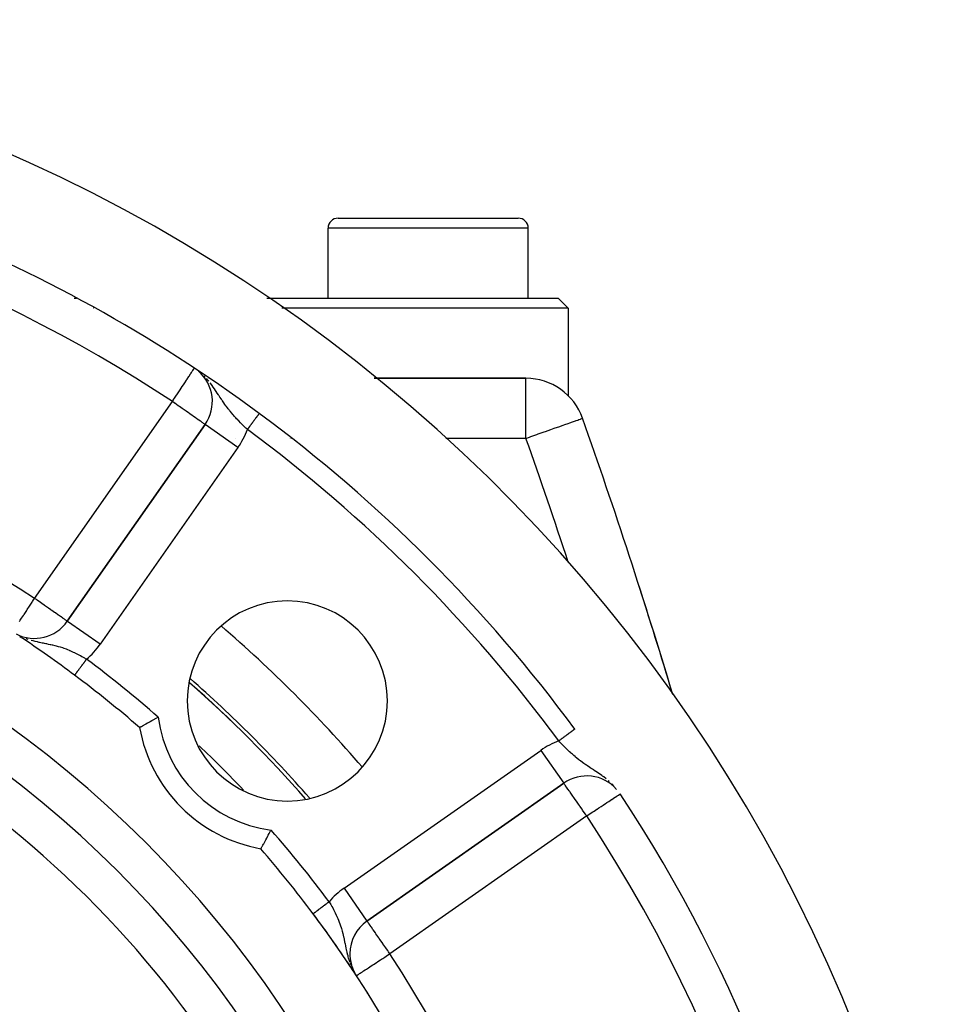
# Model space of a CAD drawing. Extents: x 24 to 970, y -480 to 283.
# Drawn here: x 921 to 968, y -77 to -28 of the extents above; entities that cross this region are included whole.
import ezdxf

# ---------------------------------------------------------------- set-up
doc = ezdxf.new("R2010")
doc.units = 0
doc.linetypes.add('DASHED', pattern=[11.05, 8.7, -2.35])
doc.layers.get('0').update_dxf_attribs({"linetype": 'CONTINUOUS'})
doc.layers.add('NEVIDI', color=4, linetype='DASHED')

msp = doc.modelspace()

# ---------------------------------------------------------------- linework, layer by layer
at = {"color": 2}
for p, q in [((937, -37.5), (946, -37.5)), ((936.5, -41.5), (936.5, -38)), ((936.5, -41.5), (936.5, -38)), ((946.5, -41.5), (946.5, -38)), ((946.5, -41.5), (946.5, -38)), ((923.807436, -41.5), (923.92381, -41.5)), ((933.432459, -41.5), (948, -41.5)), ((948.5, -42), (948, -41.5)), ((924.773217, -42), (924.762003, -42)), ((948.5, -42), (934.189182, -42)), ((948.5, -42), (948.5, -46.374122)), ((930.500239, -45.5), (930.499191, -45.5)), ((930.499191, -45.5), (930.500239, -45.5)), ((946.386655, -45.5), (938.80384, -45.5)), ((938.80384, -45.5), (946.386655, -45.5)), ((930.355362, -47.808028), (923.469352, -57.64227)), ((923.469352, -57.64227), (930.355362, -47.808028)), ((930.355362, -47.808028), (923.469352, -57.64227)), ((930.357172, -47.809295), (930.355362, -47.808028)), ((924.248981, -56.531615), (924.247679, -56.530703)), ((924.260707, -56.539828), (924.259488, -56.538974)), ((924.349837, -56.387595), (924.348527, -56.386677)), ((923.47059, -57.643137), (923.469352, -57.64227)), ((927.842631, -62.521939), (927.946322, -62.466321)), ((927.946322, -62.466321), (927.968198, -62.454644)), ((927.968198, -62.454644), (928.01252, -62.431042)), ((927.080608, -62.944379), (927.091069, -62.938416)), ((927.091069, -62.938416), (927.094687, -62.936357)), ((927.094687, -62.936357), (927.118724, -62.922693)), ((927.118724, -62.922693), (927.125094, -62.919075)), ((927.125094, -62.919075), (927.162279, -62.897979)), ((927.162279, -62.897979), (927.171379, -62.892824)), ((927.171379, -62.892824), (927.221023, -62.864766)), ((927.221023, -62.864766), (927.232665, -62.858201)), ((927.232665, -62.858201), (927.294027, -62.823696)), ((927.294027, -62.823696), (927.308034, -62.81584)), ((927.308034, -62.81584), (927.380046, -62.775576)), ((927.380046, -62.775576), (927.39598, -62.766694)), ((927.39598, -62.766694), (927.47736, -62.721487)), ((927.47736, -62.721487), (927.495289, -62.711563)), ((927.495289, -62.711563), (927.584651, -62.662299)), ((927.584651, -62.662299), (927.604095, -62.651623)), ((927.604095, -62.651623), (927.699892, -62.599253)), ((927.699892, -62.599253), (927.720513, -62.588031)), ((927.720513, -62.588031), (927.751633, -62.571128)), ((927.751633, -62.571128), (927.821238, -62.533471)), ((927.821238, -62.533471), (927.842631, -62.521939)), ((948.827809, -63.025521), (948.827597, -63.025678)), ((948.828471, -63.025033), (948.827809, -63.025521)), ((938.44141, -72.614328), (948.275652, -65.728318)), ((948.275652, -65.728318), (938.44141, -72.614328)), ((933.448567, -68.449461), (933.495649, -68.363168)), ((933.495649, -68.363168), (933.512589, -68.331978)), ((933.512589, -68.331978), (933.512923, -68.331363)), ((933.512923, -68.331363), (933.561741, -68.24105)), ((933.561741, -68.24105), (933.579489, -68.208053)), ((933.579489, -68.208053), (933.629036, -68.115482)), ((933.629036, -68.115482), (933.646866, -68.082014)), ((933.646866, -68.082014), (933.652639, -68.07116)), ((933.199234, -68.897496), (933.225479, -68.851016)), ((933.225479, -68.851016), (933.235954, -68.832417)), ((933.235954, -68.832417), (933.26784, -68.775646)), ((933.26784, -68.775646), (933.280211, -68.75356)), ((933.280211, -68.75356), (933.316986, -68.6877)), ((933.316986, -68.6877), (933.331033, -68.662463)), ((933.331033, -68.662463), (933.372117, -68.588392)), ((933.372117, -68.588392), (933.387546, -68.560469)), ((933.387546, -68.560469), (933.432057, -68.479586)), ((933.432057, -68.479586), (933.448567, -68.449461)), ((933.139301, -69.003072), (933.14051, -69.000956)), ((933.14051, -69.000956), (933.147323, -68.988993)), ((933.147323, -68.988993), (933.151003, -68.982524)), ((933.151003, -68.982524), (933.164605, -68.958586)), ((933.164605, -68.958586), (933.170687, -68.947876)), ((933.170687, -68.947876), (933.190856, -68.912301)), ((933.190856, -68.912301), (933.199234, -68.897496)), ((937.588563, -74.252633), (937.586284, -74.252633)), ((937.754205, -75.10253), (937.756769, -75.106446)), ((937.768409, -75.098276), (937.815025, -75.183638)), ((937.815025, -75.183638), (937.824316, -75.199913)), ((937.834605, -75.224798), (937.835897, -75.226776))]:
    msp.add_line(p, q, dxfattribs=at)
for centre, radius, start, end in [((888.5, -107.58368), 80, 8.650016, 171.349984), ((888.5, -107.58368), 75, 53.550401, 83.708374), ((937, -38), 0.5, 90, 180), ((946, -38), 0.5, 0, 90), ((928.717058, -46.660875), 2, 325, 49.506606), ((946.386655, -48.5), 3, 19.471221, 90), ((888.5, -107.58368), 75, 36.449599, 53.550401), ((666.372369, -147.5), 300, 16.704645, 19.471221), ((888.5, -107.58368), 55, 0, 180), ((888.5, -107.58368), 53, 0, 180), ((666.372369, -147.5), 300, 16.700173, 17.83781), ((934.461941, -61.621739), 5, 0, 180), ((921.831048, -56.495117), 2, 242.654299, 325), ((888.5, -107.58368), 59, 53.210274, 56.457328), ((888.5, -107.58368), 59, 49.164358, 53.210274), ((888.5, -107.58368), 62.5, 41.141308, 48.876906), ((888.5, -107.58368), 62.324177, 41.233303, 48.777165), ((934.461941, -61.621739), 5, 180, 360), ((934.461941, -61.621739), 7.5, 190.161871, 259.838129), ((949.422805, -67.366622), 2, 41.683908, 125), ((888.5, -107.58368), 75, 8.669125, 33.430056), ((888.5, -107.58368), 59, 36.789726, 40.835642), ((888.5, -107.58368), 59, 0, 36.789726), ((888.5, -107.58368), 59, 33.398686, 36.789726), ((939.588563, -74.252633), 2, 125, 180), ((939.588563, -74.252633), 2, 180, 207.186298), ((888.5, -107.58368), 59, 33.121113, 33.315785)]:
    msp.add_arc(centre, radius, start, end, dxfattribs=at)
at = {"layer": 'NEVIDI', "color": 7, "linetype": 'CONTINUOUS'}
for p, q in [((946.5, -38), (936.5, -38)), ((929.6318, -45.275178), (929.643714, -45.25713)), ((929.643714, -45.25713), (929.67938, -45.203101)), ((929.67938, -45.203101), (929.69362, -45.181531)), ((929.69362, -45.181531), (929.715168, -45.148889)), ((929.715168, -45.148889), (929.738658, -45.113305)), ((929.738658, -45.113305), (929.768658, -45.067859)), ((929.768658, -45.067859), (929.771155, -45.064077)), ((929.771155, -45.064077), (929.787186, -45.039792)), ((929.787186, -45.039792), (929.793783, -45.029798)), ((929.793783, -45.029798), (929.803222, -45.0155)), ((929.803222, -45.0155), (929.808413, -45.007636)), ((929.808413, -45.007636), (929.813356, -45.000149)), ((929.269181, -45.824493), (929.335913, -45.723403)), ((929.335913, -45.723403), (929.416329, -45.601585)), ((929.416329, -45.601585), (929.427591, -45.584524)), ((929.427591, -45.584524), (929.45236, -45.547003)), ((929.45236, -45.547003), (929.546051, -45.405075)), ((929.546051, -45.405075), (929.554573, -45.392166)), ((929.554573, -45.392166), (929.555583, -45.390636)), ((929.555583, -45.390636), (929.6318, -45.275178)), ((930.293656, -45.379337), (930.290883, -45.376681)), ((930.300399, -45.386053), (930.293656, -45.379337)), ((930.358521, -45.44557), (930.300399, -45.386053)), ((930.493117, -45.594861), (930.416135, -45.507479)), ((930.53596, -45.645849), (930.493117, -45.594861)), ((930.667864, -45.813442), (930.598953, -45.723898)), ((946.386655, -48.5), (946.386655, -45.5)), ((928.941719, -46.320548), (929.067186, -46.130485)), ((929.067186, -46.130485), (929.071852, -46.123415)), ((929.071852, -46.123415), (929.107206, -46.06986)), ((929.107206, -46.06986), (929.208285, -45.91674)), ((929.208285, -45.91674), (929.26635, -45.828781)), ((929.26635, -45.828781), (929.269181, -45.824493)), ((930.70601, -45.864832), (930.667864, -45.813442)), ((930.759112, -45.93843), (930.70601, -45.864832)), ((930.822453, -46.029111), (930.759112, -45.93843)), ((930.823839, -46.031127), (930.822453, -46.029111)), ((930.873896, -46.104753), (930.823839, -46.031127)), ((930.90522, -46.151526), (930.873896, -46.104753)), ((930.961868, -46.237167), (930.90522, -46.151526)), ((931.025529, -46.334355), (930.961868, -46.237167)), ((921.831048, -56.495117), (928.717058, -46.660875)), ((928.717058, -46.660875), (928.772361, -46.5771)), ((928.809358, -46.725323), (928.717058, -46.660875)), ((928.772361, -46.5771), (928.782451, -46.561814)), ((928.782451, -46.561814), (928.828935, -46.491399)), ((928.82959, -46.73947), (928.809358, -46.725323)), ((928.828935, -46.491399), (928.929086, -46.339685)), ((928.929086, -46.339685), (928.941719, -46.320548)), ((931.039575, -46.355831), (931.025529, -46.334355)), ((931.048838, -46.36999), (931.039575, -46.355831)), ((931.091697, -46.435391), (931.048838, -46.36999)), ((931.167388, -46.549871), (931.091697, -46.435391)), ((931.210787, -46.614516), (931.167388, -46.549871)), ((931.217225, -46.624026), (931.210787, -46.614516)), ((931.24969, -46.671631), (931.217225, -46.624026)), ((931.292562, -46.733509), (931.24969, -46.671631)), ((928.842044, -46.74818), (928.82959, -46.73947)), ((929.014568, -46.86902), (928.842044, -46.74818)), ((929.077311, -46.913011), (929.014568, -46.86902)), ((929.213034, -47.008173), (929.077311, -46.913011)), ((929.214982, -47.009539), (929.213034, -47.008173)), ((929.311516, -47.077188), (929.214982, -47.009539)), ((929.407438, -47.14436), (929.311516, -47.077188)), ((929.525401, -47.226913), (929.407438, -47.14436)), ((931.342858, -46.804633), (931.292562, -46.733509)), ((931.392353, -46.873015), (931.342858, -46.804633)), ((931.41949, -46.909806), (931.392353, -46.873015)), ((931.47189, -46.979437), (931.41949, -46.909806)), ((931.513783, -47.033803), (931.47189, -46.979437)), ((931.551073, -47.081241), (931.513783, -47.033803)), ((931.578418, -47.115475), (931.551073, -47.081241)), ((931.60497, -47.148287), (931.578418, -47.115475)), ((931.687018, -47.247156), (931.60497, -47.148287)), ((929.575963, -47.262293), (929.525401, -47.226913)), ((929.588957, -47.271386), (929.575963, -47.262293)), ((929.714422, -47.359273), (929.588957, -47.271386)), ((929.756544, -47.388819), (929.714422, -47.359273)), ((929.876733, -47.473117), (929.756544, -47.388819)), ((929.907522, -47.494689), (929.876733, -47.473117)), ((929.923883, -47.506144), (929.907522, -47.494689)), ((930.012432, -47.568032), (929.923883, -47.506144)), ((930.039846, -47.587144), (930.012432, -47.568032)), ((930.122912, -47.644961), (930.039846, -47.587144)), ((930.15138, -47.664795), (930.122912, -47.644961)), ((930.20977, -47.705626), (930.15138, -47.664795)), ((930.239611, -47.72662), (930.20977, -47.705626)), ((931.742259, -47.311729), (931.687018, -47.247156)), ((931.7718, -47.345653), (931.742259, -47.311729)), ((931.827042, -47.408029), (931.7718, -47.345653)), ((931.884817, -47.4719), (931.827042, -47.408029)), ((931.926956, -47.517682), (931.884817, -47.4719)), ((931.972838, -47.566822), (931.926956, -47.517682)), ((931.973796, -47.56784), (931.972838, -47.566822)), ((932.032962, -47.630192), (931.973796, -47.56784)), ((932.123688, -47.723845), (932.032962, -47.630192)), ((932.722835, -47.70987), (932.709321, -47.728167)), ((932.728293, -47.70248), (932.722835, -47.70987)), ((932.732583, -47.696672), (932.728293, -47.70248)), ((932.751143, -47.671543), (932.732583, -47.696672)), ((932.75534, -47.665861), (932.751143, -47.671543)), ((932.773423, -47.641379), (932.75534, -47.665861)), ((932.777508, -47.635848), (932.773423, -47.641379)), ((932.792142, -47.616035), (932.777508, -47.635848)), ((932.795108, -47.612019), (932.792142, -47.616035)), ((932.799089, -47.606629), (932.795108, -47.612019)), ((932.816247, -47.583399), (932.799089, -47.606629)), ((932.820109, -47.57817), (932.816247, -47.583399)), ((932.8367, -47.555707), (932.820109, -47.57817)), ((932.840428, -47.55066), (932.8367, -47.555707)), ((932.855542, -47.530197), (932.840428, -47.55066)), ((932.856433, -47.52899), (932.855542, -47.530197)), ((932.860025, -47.524127), (932.856433, -47.52899)), ((932.875433, -47.503267), (932.860025, -47.524127)), ((932.878883, -47.498595), (932.875433, -47.503267)), ((932.893675, -47.478568), (932.878883, -47.498595)), ((932.896964, -47.474114), (932.893675, -47.478568)), ((932.911123, -47.454945), (932.896964, -47.474114)), ((932.911905, -47.453886), (932.911123, -47.454945)), ((932.914176, -47.450811), (932.911905, -47.453886)), ((932.927668, -47.432545), (932.914176, -47.450811)), ((932.930649, -47.428508), (932.927668, -47.432545)), ((932.94337, -47.411285), (932.930649, -47.428508)), ((932.946182, -47.407478), (932.94337, -47.411285)), ((932.9582, -47.391206), (932.946182, -47.407478)), ((932.960173, -47.388535), (932.9582, -47.391206)), ((932.960833, -47.387642), (932.960173, -47.388535)), ((932.972051, -47.372454), (932.960833, -47.387642)), ((932.97452, -47.369111), (932.972051, -47.372454)), ((932.984957, -47.35498), (932.97452, -47.369111)), ((932.987254, -47.35187), (932.984957, -47.35498)), ((932.996902, -47.338807), (932.987254, -47.35187)), ((932.998991, -47.33598), (932.996902, -47.338807)), ((932.999572, -47.335193), (932.998991, -47.33598)), ((933.007837, -47.324002), (932.999572, -47.335193)), ((933.009757, -47.321403), (933.007837, -47.324002)), ((933.017758, -47.31057), (933.009757, -47.321403)), ((933.019492, -47.308223), (933.017758, -47.31057)), ((933.026649, -47.298533), (933.019492, -47.308223)), ((933.028169, -47.296475), (933.026649, -47.298533)), ((933.029331, -47.294902), (933.028169, -47.296475)), ((933.034455, -47.287965), (933.029331, -47.294902)), ((933.035785, -47.286163), (933.034455, -47.287965)), ((933.04119, -47.278845), (933.035785, -47.286163)), ((933.042327, -47.277307), (933.04119, -47.278845)), ((933.046854, -47.271178), (933.042327, -47.277307)), ((933.047788, -47.269912), (933.046854, -47.271178)), ((933.04893, -47.268366), (933.047788, -47.269912)), ((933.051415, -47.265002), (933.04893, -47.268366)), ((933.054874, -47.260318), (933.05214, -47.26402)), ((933.055396, -47.259612), (933.054874, -47.260318)), ((933.057226, -47.257135), (933.055396, -47.259612)), ((948.585107, -47.72273), (948.715905, -47.676486)), ((948.715905, -47.676486), (948.803523, -47.645508)), ((948.803523, -47.645508), (948.856842, -47.626657)), ((948.856842, -47.626657), (948.895054, -47.613147)), ((948.895054, -47.613147), (948.978472, -47.583654)), ((948.978472, -47.583654), (949.034929, -47.563694)), ((949.034929, -47.563694), (949.106711, -47.538315)), ((949.106711, -47.538315), (949.135027, -47.528304)), ((949.135027, -47.528304), (949.18604, -47.510268)), ((949.18604, -47.510268), (949.195089, -47.507069)), ((949.195089, -47.507069), (949.214963, -47.500042)), ((930.252162, -47.735483), (930.239611, -47.72662)), ((930.274788, -47.751519), (930.252162, -47.735483)), ((930.30326, -47.771804), (930.274788, -47.751519)), ((930.319755, -47.783597), (930.30326, -47.771804)), ((930.341857, -47.79933), (930.319755, -47.783597)), ((930.346235, -47.802389), (930.341857, -47.79933)), ((930.355362, -47.808028), (930.346235, -47.802389)), ((931.993667, -48.955181), (930.357172, -47.809295)), ((932.179928, -47.780842), (932.123688, -47.723845)), ((932.184018, -47.784958), (932.179928, -47.780842)), ((932.275781, -47.876367), (932.184018, -47.784958)), ((932.337598, -47.937014), (932.275781, -47.876367)), ((932.390592, -47.98848), (932.337598, -47.937014)), ((932.430879, -48.027313), (932.390592, -47.98848)), ((932.464538, -48.059582), (932.430879, -48.027313)), ((932.480042, -48.038591), (932.464542, -48.059576)), ((932.48482, -48.032121), (932.480042, -48.038591)), ((932.492434, -48.021813), (932.48482, -48.032121)), ((932.505768, -48.00376), (932.492434, -48.021813)), ((932.51056, -47.997272), (932.505768, -48.00376)), ((932.531483, -47.968944), (932.51056, -47.997272)), ((932.5362, -47.962558), (932.531483, -47.968944)), ((932.557026, -47.934362), (932.5362, -47.962558)), ((932.561747, -47.927969), (932.557026, -47.934362)), ((932.571611, -47.914614), (932.561747, -47.927969)), ((932.582382, -47.900031), (932.571611, -47.914614)), ((932.587082, -47.893668), (932.582382, -47.900031)), ((932.607544, -47.865964), (932.587082, -47.893668)), ((932.612206, -47.859652), (932.607544, -47.865964)), ((932.632388, -47.832327), (932.612206, -47.859652)), ((932.636996, -47.826088), (932.632388, -47.832327)), ((932.648895, -47.809978), (932.636996, -47.826088)), ((932.656918, -47.799116), (932.648895, -47.809978)), ((932.661458, -47.79297), (932.656918, -47.799116)), ((932.681162, -47.766292), (932.661458, -47.79297)), ((932.685634, -47.760237), (932.681162, -47.766292)), ((932.704964, -47.734066), (932.685634, -47.760237)), ((932.709321, -47.728167), (932.704964, -47.734066)), ((947.001334, -48.282678), (947.293041, -48.179544)), ((947.293041, -48.179544), (947.365346, -48.15398)), ((947.365346, -48.15398), (947.636984, -48.057942)), ((947.636984, -48.057942), (947.711661, -48.03154)), ((947.711661, -48.03154), (947.803916, -47.998922)), ((947.803916, -47.998922), (947.955693, -47.945261)), ((947.955693, -47.945261), (948.034219, -47.917498)), ((948.034219, -47.917498), (948.244055, -47.84331)), ((948.244055, -47.84331), (948.327125, -47.81394)), ((948.327125, -47.81394), (948.498335, -47.753408)), ((948.498335, -47.753408), (948.585107, -47.72273)), ((929.873476, -48.5), (929.870838, -48.5)), ((931.88328, -48.5), (931.881976, -48.5)), ((934.594087, -48.5), (934.592725, -48.5)), ((934.646946, -48.5), (934.645158, -48.5)), ((946.386655, -48.5), (942.386438, -48.5)), ((946.386655, -48.5), (946.555757, -48.440213)), ((946.555757, -48.440213), (946.626143, -48.415328)), ((946.626143, -48.415328), (946.728301, -48.37921)), ((946.728301, -48.37921), (946.930404, -48.307755)), ((946.930404, -48.307755), (947.001334, -48.282678)), ((931.993667, -48.955181), (925.107656, -58.789423)), ((926.070709, -53.930238), (926.069257, -53.929221)), ((921.77843, -56.575768), (921.831048, -56.495117)), ((921.923392, -56.559778), (921.831048, -56.495117)), ((921.946304, -56.575821), (921.923392, -56.559778)), ((924.248282, -56.532612), (924.246981, -56.531701)), ((924.260008, -56.540826), (924.258789, -56.539972)), ((921.45123, -57.077287), (921.470835, -57.047238)), ((921.470835, -57.047238), (921.580977, -56.878417)), ((921.580977, -56.878417), (921.612997, -56.829337)), ((921.612997, -56.829337), (921.706345, -56.686257)), ((921.706345, -56.686257), (921.725607, -56.656732)), ((921.725607, -56.656732), (921.77843, -56.575768)), ((921.956507, -56.582965), (921.946304, -56.575821)), ((922.12853, -56.703417), (921.956507, -56.582965)), ((922.202639, -56.755308), (922.12853, -56.703417)), ((922.308244, -56.829254), (922.202639, -56.755308)), ((922.328911, -56.843725), (922.308244, -56.829254)), ((922.435045, -56.918041), (922.328911, -56.843725)), ((922.521431, -56.978529), (922.435045, -56.918041)), ((922.647059, -57.066495), (922.521431, -56.978529)), ((921.117432, -57.58892), (921.148574, -57.541188)), ((921.148574, -57.541188), (921.184042, -57.486823)), ((921.184042, -57.486823), (921.272674, -57.350971)), ((921.272674, -57.350971), (921.295557, -57.315897)), ((921.295557, -57.315897), (921.307709, -57.29727)), ((921.307709, -57.29727), (921.440845, -57.093205)), ((921.440845, -57.093205), (921.45123, -57.077287)), ((922.662457, -57.077277), (922.647059, -57.066495)), ((922.702944, -57.105626), (922.662457, -57.077277)), ((922.834352, -57.197638), (922.702944, -57.105626)), ((922.870589, -57.223012), (922.834352, -57.197638)), ((922.995268, -57.310313), (922.870589, -57.223012)), ((923.003338, -57.315964), (922.995268, -57.310313)), ((923.0217, -57.328821), (923.003338, -57.315964)), ((923.129649, -57.404408), (923.0217, -57.328821)), ((923.153873, -57.421369), (923.129649, -57.404408)), ((923.23874, -57.480794), (923.153873, -57.421369)), ((923.265006, -57.499186), (923.23874, -57.480794)), ((923.324659, -57.540955), (923.265006, -57.499186)), ((923.325416, -57.541485), (923.324659, -57.540955)), ((923.353307, -57.561015), (923.325416, -57.541485)), ((921.071944, -57.658642), (921.117432, -57.58892)), ((923.389411, -57.586295), (923.353307, -57.561015)), ((923.41743, -57.605914), (923.389411, -57.586295)), ((923.434393, -57.617791), (923.41743, -57.605914)), ((923.456313, -57.63314), (923.434393, -57.617791)), ((923.460741, -57.636241), (923.456313, -57.63314)), ((923.469352, -57.64227), (923.460741, -57.636241)), ((925.107656, -58.789423), (923.47059, -57.643137)), ((921.40197, -58.498153), (921.49627, -58.530855)), ((921.661839, -58.582048), (921.669776, -58.584322)), ((921.669776, -58.584322), (921.746548, -58.605556)), ((921.746548, -58.605556), (921.849477, -58.632045)), ((921.849477, -58.632045), (921.954297, -58.657033)), ((921.954297, -58.657033), (921.987631, -58.664622)), ((921.987631, -58.664622), (922.042653, -58.676825)), ((922.042653, -58.676825), (922.085764, -58.686139)), ((922.085764, -58.686139), (922.217361, -58.713556)), ((922.217361, -58.713556), (922.261573, -58.722537)), ((922.261573, -58.722537), (922.308455, -58.731998)), ((922.308455, -58.731998), (922.392416, -58.74891)), ((922.392416, -58.74891), (922.43493, -58.757517)), ((922.43493, -58.757517), (922.520048, -58.774995)), ((922.520048, -58.774995), (922.605094, -58.792999)), ((922.605094, -58.792999), (922.64165, -58.800967)), ((922.64165, -58.800967), (922.71265, -58.816922)), ((922.71265, -58.816922), (922.721964, -58.819067)), ((922.721964, -58.819067), (922.839902, -58.847397)), ((922.839902, -58.847397), (922.917515, -58.867377)), ((922.917515, -58.867377), (923.009895, -58.892727)), ((923.009895, -58.892727), (923.016658, -58.894653)), ((923.016658, -58.894653), (923.032552, -58.899221)), ((923.032552, -58.899221), (923.109303, -58.922082)), ((923.109303, -58.922082), (923.221175, -58.957895)), ((923.221175, -58.957895), (923.291336, -58.981902)), ((923.291336, -58.981902), (923.29559, -58.983396)), ((923.29559, -58.983396), (923.405566, -59.023591)), ((923.405566, -59.023591), (923.478015, -59.051726)), ((923.478015, -59.051726), (923.562145, -59.086043)), ((923.562145, -59.086043), (923.582412, -59.094571)), ((923.582412, -59.094571), (923.586631, -59.096359)), ((923.586631, -59.096359), (923.658939, -59.127665)), ((923.658939, -59.127665), (923.76655, -59.176544)), ((923.76655, -59.176544), (923.825344, -59.204372)), ((923.825344, -59.204372), (923.837961, -59.210445)), ((923.837961, -59.210445), (923.944972, -59.263357)), ((923.944972, -59.263357), (924.015673, -59.299647)), ((924.015673, -59.299647), (924.082178, -59.33471)), ((924.082178, -59.33471), (924.121021, -59.355593)), ((924.121021, -59.355593), (924.190842, -59.393867)), ((924.190842, -59.393867), (924.294432, -59.45234)), ((924.294432, -59.45234), (924.332377, -59.47424)), ((924.332377, -59.47424), (924.363573, -59.492429)), ((924.363573, -59.492429), (924.432801, -59.533354)), ((924.063656, -60.026984), (924.080231, -60.00482)), ((924.080231, -60.00482), (924.084333, -59.999334)), ((924.084333, -59.999334), (924.091101, -59.990284)), ((924.091101, -59.990284), (924.101422, -59.976482)), ((924.101422, -59.976482), (924.105615, -59.970876)), ((924.105615, -59.970876), (924.123264, -59.947275)), ((924.123264, -59.947275), (924.127577, -59.941508)), ((924.127577, -59.941508), (924.145621, -59.917378)), ((924.145621, -59.917378), (924.150045, -59.911463)), ((924.150045, -59.911463), (924.160036, -59.898102)), ((924.160036, -59.898102), (924.168513, -59.886766)), ((924.168513, -59.886766), (924.173143, -59.880575)), ((924.173143, -59.880575), (924.191989, -59.855374)), ((924.191989, -59.855374), (924.1966, -59.849207)), ((924.1966, -59.849207), (924.215837, -59.823483)), ((924.215837, -59.823483), (924.220519, -59.817222)), ((924.220519, -59.817222), (924.233794, -59.799471)), ((924.233794, -59.799471), (924.240034, -59.791126)), ((924.240034, -59.791126), (924.24493, -59.78458)), ((924.24493, -59.78458), (924.264648, -59.758212)), ((924.264648, -59.758212), (924.269606, -59.751582)), ((924.269606, -59.751582), (924.28961, -59.724833)), ((924.28961, -59.724833), (924.294505, -59.718286)), ((924.294505, -59.718286), (924.311191, -59.695973)), ((924.311191, -59.695973), (924.314863, -59.691063)), ((924.314863, -59.691063), (924.319774, -59.684497)), ((924.319774, -59.684497), (924.340241, -59.657127)), ((924.340241, -59.657127), (924.345234, -59.65045)), ((924.345234, -59.65045), (924.365815, -59.622929)), ((924.365815, -59.622929), (924.370803, -59.616259)), ((924.370803, -59.616259), (924.390796, -59.589523)), ((924.390796, -59.589523), (924.391545, -59.588522)), ((924.391545, -59.588522), (924.396547, -59.581833)), ((924.396547, -59.581833), (924.417338, -59.554031)), ((924.417338, -59.554031), (924.42234, -59.547342)), ((924.42234, -59.547342), (924.432801, -59.533354)), ((923.834511, -60.333404), (923.835793, -60.331689)), ((923.835793, -60.331689), (923.836211, -60.331129)), ((923.836211, -60.331129), (923.838382, -60.328227)), ((923.838382, -60.328227), (923.839025, -60.327368)), ((923.839025, -60.327368), (923.841392, -60.324201)), ((923.841392, -60.324201), (923.842093, -60.323264)), ((923.842093, -60.323264), (923.842938, -60.322134)), ((923.842938, -60.322134), (923.846886, -60.316855)), ((923.846886, -60.316855), (923.847943, -60.315442)), ((923.847943, -60.315442), (923.852766, -60.308992)), ((923.852766, -60.308992), (923.85405, -60.307276)), ((923.85405, -60.307276), (923.859319, -60.300229)), ((923.859319, -60.300229), (923.85971, -60.299706)), ((923.85971, -60.299706), (923.861224, -60.297682)), ((923.861224, -60.297682), (923.86775, -60.288956)), ((923.86775, -60.288956), (923.869433, -60.286705)), ((923.869433, -60.286705), (923.876842, -60.276797)), ((923.876842, -60.276797), (923.878747, -60.27425)), ((923.878747, -60.27425), (923.886948, -60.263283)), ((923.886948, -60.263283), (923.887566, -60.262456)), ((923.887566, -60.262456), (923.889023, -60.260508)), ((923.889023, -60.260508), (923.898085, -60.24839)), ((923.898085, -60.24839), (923.900363, -60.245344)), ((923.900363, -60.245344), (923.910219, -60.232164)), ((923.910219, -60.232164), (923.912707, -60.228838)), ((923.912707, -60.228838), (923.923285, -60.214692)), ((923.923285, -60.214692), (923.925658, -60.211519)), ((923.925658, -60.211519), (923.925982, -60.211086)), ((923.925982, -60.211086), (923.937306, -60.195943)), ((923.937306, -60.195943), (923.940223, -60.192043)), ((923.940223, -60.192043), (923.952253, -60.175956)), ((923.952253, -60.175956), (923.955314, -60.171863)), ((923.955314, -60.171863), (923.968149, -60.154699)), ((923.968149, -60.154699), (923.971371, -60.150391)), ((923.971371, -60.150391), (923.972846, -60.148417)), ((923.972846, -60.148417), (923.98487, -60.132339)), ((923.98487, -60.132339), (923.988207, -60.127877)), ((923.988207, -60.127877), (924.002392, -60.108908)), ((924.002392, -60.108908), (924.005899, -60.104218)), ((924.005899, -60.104218), (924.020755, -60.084352)), ((924.020755, -60.084352), (924.024426, -60.079444)), ((924.024426, -60.079444), (924.028351, -60.074195)), ((924.028351, -60.074195), (924.039881, -60.058776)), ((924.039881, -60.058776), (924.043676, -60.053703)), ((924.043676, -60.053703), (924.059716, -60.032254)), ((924.059716, -60.032254), (924.063656, -60.026984)), ((948.243073, -63.457408), (948.21577, -63.477574)), ((948.24913, -63.452934), (948.243073, -63.457408)), ((948.273704, -63.434784), (948.24913, -63.452934)), ((948.276048, -63.433052), (948.273704, -63.434784)), ((948.282094, -63.428587), (948.276048, -63.433052)), ((948.308695, -63.408939), (948.282094, -63.428587)), ((948.314581, -63.404592), (948.308695, -63.408939)), ((948.34076, -63.385256), (948.314581, -63.404592)), ((948.346561, -63.380972), (948.34076, -63.385256)), ((948.372168, -63.362058), (948.346561, -63.380972)), ((948.373812, -63.360844), (948.372168, -63.362058)), ((948.377962, -63.357779), (948.373812, -63.360844)), ((948.403047, -63.339251), (948.377962, -63.357779)), ((948.408619, -63.335135), (948.403047, -63.339251)), ((948.433159, -63.31701), (948.408619, -63.335135)), ((948.438586, -63.313001), (948.433159, -63.31701)), ((948.462546, -63.295305), (948.438586, -63.313001)), ((948.467647, -63.291537), (948.462546, -63.295305)), ((948.467815, -63.291413), (948.467647, -63.291537)), ((948.491107, -63.27421), (948.467815, -63.291413)), ((948.496224, -63.27043), (948.491107, -63.27421)), ((948.518796, -63.253759), (948.496224, -63.27043)), ((948.523781, -63.250076), (948.518796, -63.253759)), ((948.545655, -63.23392), (948.523781, -63.250076)), ((948.550446, -63.230382), (948.545655, -63.23392)), ((948.553484, -63.228138), (948.550446, -63.230382)), ((948.571453, -63.214866), (948.553484, -63.228138)), ((948.576053, -63.211468), (948.571453, -63.214866)), ((948.596218, -63.196575), (948.576053, -63.211468)), ((948.600676, -63.193282), (948.596218, -63.196575)), ((948.619981, -63.179023), (948.600676, -63.193282)), ((948.624322, -63.175817), (948.619981, -63.179023)), ((948.629795, -63.171774), (948.624322, -63.175817)), ((948.642667, -63.162267), (948.629795, -63.171774)), ((948.646789, -63.159222), (948.642667, -63.162267)), ((948.664214, -63.146353), (948.646789, -63.159222)), ((948.668087, -63.143492), (948.664214, -63.146353)), ((948.684503, -63.131367), (948.668087, -63.143492)), ((948.688196, -63.12864), (948.684503, -63.131367)), ((948.695146, -63.123506), (948.688196, -63.12864)), ((948.703629, -63.117241), (948.695146, -63.123506)), ((948.707079, -63.114693), (948.703629, -63.117241)), ((948.721518, -63.104027), (948.707079, -63.114693)), ((948.724695, -63.101681), (948.721518, -63.104027)), ((948.738109, -63.091774), (948.724695, -63.101681)), ((948.741002, -63.089637), (948.738109, -63.091774)), ((948.748488, -63.084108), (948.741002, -63.089637)), ((948.753373, -63.0805), (948.748488, -63.084108)), ((948.756014, -63.078549), (948.753373, -63.0805)), ((948.767254, -63.070247), (948.756014, -63.078549)), ((948.769691, -63.068447), (948.767254, -63.070247)), ((948.779764, -63.061007), (948.769691, -63.068447)), ((948.781969, -63.059378), (948.779764, -63.061007)), ((948.788779, -63.054349), (948.781969, -63.059378)), ((948.790932, -63.052759), (948.788779, -63.054349)), ((948.792849, -63.051343), (948.790932, -63.052759)), ((948.800652, -63.045579), (948.792849, -63.051343)), ((948.802308, -63.044356), (948.800652, -63.045579)), ((948.808962, -63.039442), (948.802308, -63.044356)), ((948.810324, -63.038436), (948.808962, -63.039442)), ((948.815314, -63.03475), (948.810324, -63.038436)), ((948.816896, -63.033581), (948.815792, -63.034397)), ((948.821173, -63.030423), (948.816896, -63.033581)), ((948.822016, -63.0298), (948.821173, -63.030423)), ((948.825099, -63.027523), (948.822016, -63.0298)), ((948.825652, -63.027114), (948.825099, -63.027523)), ((948.82752, -63.025735), (948.825652, -63.027114)), ((948.827597, -63.025678), (948.82752, -63.025735)), ((948.086137, -63.683704), (948.024101, -63.619137)), ((948.038308, -63.608647), (948.024105, -63.619138)), ((948.044799, -63.603853), (948.038308, -63.608647)), ((948.061868, -63.591246), (948.044799, -63.603853)), ((948.072829, -63.58315), (948.061868, -63.591246)), ((948.07932, -63.578356), (948.072829, -63.58315)), ((948.107271, -63.557711), (948.07932, -63.578356)), ((948.146718, -63.746133), (948.086137, -63.683704)), ((948.113739, -63.552934), (948.107271, -63.557711)), ((948.141591, -63.532362), (948.113739, -63.552934)), ((948.148028, -63.527608), (948.141591, -63.532362)), ((948.189881, -63.790202), (948.146718, -63.746133)), ((948.169068, -63.512068), (948.148028, -63.527608)), ((948.175678, -63.507186), (948.169068, -63.512068)), ((948.182077, -63.502459), (948.175678, -63.507186)), ((948.209453, -63.482239), (948.182077, -63.502459)), ((948.237573, -63.83847), (948.189881, -63.790202)), ((948.21577, -63.477574), (948.209453, -63.482239)), ((948.298722, -63.899662), (948.237573, -63.83847)), ((948.391208, -63.990625), (948.298722, -63.899662)), ((937.294257, -70.976024), (947.1285, -64.090014)), ((947.1285, -64.090014), (948.275652, -65.728318)), ((948.40032, -63.999477), (948.391208, -63.990625)), ((948.453489, -64.050718), (948.40032, -63.999477)), ((948.547374, -64.139411), (948.453489, -64.050718)), ((948.566011, -64.156735), (948.547374, -64.139411)), ((948.611816, -64.198895), (948.566011, -64.156735)), ((948.617751, -64.204315), (948.611816, -64.198895)), ((948.70749, -64.284983), (948.617751, -64.204315)), ((948.771951, -64.341422), (948.70749, -64.284983)), ((948.842719, -64.401895), (948.771951, -64.341422)), ((948.869433, -64.424315), (948.842719, -64.401895)), ((948.935393, -64.478711), (948.869433, -64.424315)), ((949.035615, -64.558757), (948.935393, -64.478711)), ((949.049882, -64.569898), (949.035615, -64.558757)), ((949.077936, -64.591626), (949.049882, -64.569898)), ((949.104244, -64.61179), (949.077936, -64.591626)), ((949.208403, -64.689677), (949.104244, -64.61179)), ((949.279039, -64.740825), (949.208403, -64.689677)), ((949.327208, -64.775007), (949.279039, -64.740825)), ((949.386055, -64.816068), (949.327208, -64.775007)), ((949.412074, -64.833992), (949.386055, -64.816068)), ((949.459677, -64.866449), (949.412074, -64.833992)), ((949.570646, -64.940783), (949.459677, -64.866449)), ((949.595173, -64.957025), (949.570646, -64.940783)), ((949.648217, -64.991995), (949.595173, -64.957025)), ((949.713522, -65.034857), (949.648217, -64.991995)), ((949.764576, -65.0683), (949.713522, -65.034857)), ((949.846178, -65.121835), (949.764576, -65.0683)), ((949.885689, -65.1479), (949.846178, -65.121835)), ((949.96841, -65.203011), (949.885689, -65.1479)), ((949.978485, -65.209787), (949.96841, -65.203011)), ((950.054095, -65.261197), (949.978485, -65.209787)), ((950.18221, -65.351254), (950.054095, -65.261197)), ((950.198252, -65.362853), (950.18221, -65.351254)), ((950.218464, -65.377586), (950.198252, -65.362853)), ((950.269956, -65.415753), (950.218464, -65.377586)), ((950.389137, -65.508406), (950.269956, -65.415753)), ((948.280021, -65.731634), (948.275652, -65.728318)), ((948.286902, -65.740709), (948.280021, -65.731634)), ((948.289566, -65.744554), (948.286902, -65.740709)), ((948.299601, -65.759658), (948.289566, -65.744554)), ((948.305147, -65.76818), (948.299601, -65.759658)), ((948.312884, -65.780103), (948.305147, -65.76818)), ((948.32867, -65.804258), (948.312884, -65.780103)), ((948.355563, -65.844445), (948.32867, -65.804258)), ((948.363005, -65.855353), (948.355563, -65.844445)), ((948.411096, -65.924189), (948.363005, -65.855353)), ((950.523716, -65.620735), (950.488816, -65.590561)), ((950.556084, -65.650058), (950.523716, -65.620735)), ((950.704355, -65.790031), (950.677969, -65.76419)), ((950.738669, -65.826405), (950.704355, -65.790031)), ((948.411967, -65.925416), (948.411096, -65.924189)), ((948.417184, -65.932757), (948.411967, -65.925416)), ((948.479995, -66.020425), (948.417184, -65.932757)), ((948.496748, -66.043809), (948.479995, -66.020425)), ((948.545347, -66.112128), (948.496748, -66.043809)), ((948.572186, -66.150184), (948.545347, -66.112128)), ((948.590158, -66.175789), (948.572186, -66.150184)), ((948.690848, -66.320475), (948.590158, -66.175789)), ((948.695407, -66.327049), (948.690848, -66.320475)), ((948.812157, -66.49472), (948.695407, -66.327049)), ((950.849936, -66.424528), (950.925933, -66.37436)), ((950.925933, -66.37436), (950.9397, -66.365272)), ((950.9397, -66.365272), (951.007637, -66.320425)), ((951.007637, -66.320425), (951.009511, -66.319187)), ((951.009511, -66.319187), (951.054977, -66.289174)), ((951.054977, -66.289174), (951.064565, -66.282845)), ((951.064565, -66.282845), (951.076577, -66.274915)), ((948.847958, -66.545821), (948.812157, -66.49472)), ((948.857369, -66.559243), (948.847958, -66.545821)), ((948.939365, -66.676152), (948.857369, -66.559243)), ((949.015239, -66.784445), (948.939365, -66.676152)), ((949.060791, -66.849553), (949.015239, -66.784445)), ((949.074177, -66.8687), (949.060791, -66.849553)), ((949.188632, -67.032555), (949.074177, -66.8687)), ((950.028349, -66.966884), (950.14838, -66.887647)), ((950.14838, -66.887647), (950.242607, -66.825445)), ((950.242607, -66.825445), (950.304697, -66.784457)), ((950.304697, -66.784457), (950.343119, -66.759094)), ((950.343119, -66.759094), (950.433104, -66.699692)), ((950.433104, -66.699692), (950.521224, -66.641521)), ((950.521224, -66.641521), (950.597903, -66.590903)), ((950.597903, -66.590903), (950.666131, -66.545863)), ((950.666131, -66.545863), (950.679506, -66.537035)), ((950.679506, -66.537035), (950.736554, -66.499375)), ((950.736554, -66.499375), (950.815247, -66.447427)), ((950.815247, -66.447427), (950.849936, -66.424528)), ((949.422805, -67.366622), (939.588563, -74.252633)), ((949.21433, -67.069351), (949.188632, -67.032555)), ((949.297723, -67.188626), (949.21433, -67.069351)), ((949.357938, -67.274501), (949.297723, -67.188626)), ((949.366118, -67.286144), (949.357938, -67.274501)), ((949.422805, -67.366622), (949.366118, -67.286144)), ((949.422805, -67.366622), (949.501174, -67.314888)), ((949.501174, -67.314888), (949.545082, -67.285903)), ((949.545082, -67.285903), (949.548315, -67.283769)), ((949.548315, -67.283769), (949.723672, -67.16801)), ((949.723672, -67.16801), (949.794755, -67.121086)), ((949.794755, -67.121086), (949.928829, -67.03258)), ((949.928829, -67.03258), (949.940722, -67.024729)), ((949.940722, -67.024729), (950.028349, -66.966884)), ((937.294257, -70.976024), (938.44141, -72.614328)), ((936.317566, -71.824941), (936.323979, -71.820146)), ((936.323979, -71.820146), (936.328985, -71.816403)), ((936.328985, -71.816403), (936.350932, -71.79999)), ((936.350932, -71.79999), (936.357644, -71.794971)), ((936.357644, -71.794971), (936.384778, -71.774679)), ((936.384778, -71.774679), (936.391544, -71.769619)), ((936.391544, -71.769619), (936.418923, -71.749145)), ((936.418923, -71.749145), (936.425744, -71.744044)), ((936.425744, -71.744044), (936.434084, -71.737807)), ((936.434084, -71.737807), (936.453275, -71.723456)), ((936.453275, -71.723456), (936.460154, -71.718312)), ((936.460154, -71.718312), (936.48787, -71.697585)), ((936.48787, -71.697585), (936.494762, -71.692432)), ((936.494762, -71.692432), (936.522567, -71.671638)), ((936.522567, -71.671638), (936.529474, -71.666473)), ((936.529474, -71.666473), (936.541124, -71.657761)), ((936.541124, -71.657761), (936.550326, -71.65088)), ((936.550326, -71.65088), (936.5711, -71.685886)), ((936.5711, -71.685886), (936.631302, -71.789237)), ((936.631302, -71.789237), (936.670607, -71.858463)), ((935.750979, -72.248644), (935.751416, -72.248318)), ((935.751416, -72.248318), (935.752207, -72.247726)), ((935.752207, -72.247726), (935.753853, -72.246495)), ((935.753853, -72.246495), (935.754579, -72.245952)), ((935.754579, -72.245952), (935.758229, -72.243223)), ((935.758229, -72.243223), (935.759244, -72.242464)), ((935.759244, -72.242464), (935.764065, -72.238858)), ((935.764065, -72.238858), (935.7654, -72.23786)), ((935.7654, -72.23786), (935.768226, -72.235747)), ((935.768226, -72.235747), (935.771426, -72.233353)), ((935.771426, -72.233353), (935.773022, -72.232161)), ((935.773022, -72.232161), (935.780245, -72.226759)), ((935.780245, -72.226759), (935.782113, -72.225362)), ((935.782113, -72.225362), (935.790467, -72.219114)), ((935.790467, -72.219114), (935.792668, -72.217469)), ((935.792668, -72.217469), (935.798311, -72.213249)), ((935.798311, -72.213249), (935.802182, -72.210354)), ((935.802182, -72.210354), (935.804618, -72.208532)), ((935.804618, -72.208532), (935.815279, -72.20056)), ((935.815279, -72.20056), (935.817965, -72.198551)), ((935.817965, -72.198551), (935.829765, -72.189727)), ((935.829765, -72.189727), (935.832719, -72.187518)), ((935.832719, -72.187518), (935.841959, -72.180608)), ((935.841959, -72.180608), (935.845595, -72.177889)), ((935.845595, -72.177889), (935.848806, -72.175488)), ((935.848806, -72.175488), (935.862752, -72.165059)), ((935.862752, -72.165059), (935.866216, -72.162468)), ((935.866216, -72.162468), (935.88123, -72.151241)), ((935.88123, -72.151241), (935.884942, -72.148464)), ((935.884942, -72.148464), (935.898321, -72.138459)), ((935.898321, -72.138459), (935.900934, -72.136506)), ((935.900934, -72.136506), (935.90489, -72.133547)), ((935.90489, -72.133547), (935.921846, -72.120868)), ((935.921846, -72.120868), (935.926024, -72.117743)), ((935.926024, -72.117743), (935.943975, -72.104319)), ((935.943975, -72.104319), (935.948379, -72.101026)), ((935.948379, -72.101026), (935.966475, -72.087493)), ((935.966475, -72.087493), (935.96718, -72.086966)), ((935.96718, -72.086966), (935.971854, -72.083471)), ((935.971854, -72.083471), (935.991577, -72.068721)), ((935.991577, -72.068721), (935.996405, -72.065111)), ((935.996405, -72.065111), (936.017012, -72.049701)), ((936.017012, -72.049701), (936.022037, -72.045943)), ((936.022037, -72.045943), (936.043344, -72.030009)), ((936.043344, -72.030009), (936.04507, -72.028719)), ((936.04507, -72.028719), (936.04868, -72.026019)), ((936.04868, -72.026019), (936.070735, -72.009526)), ((936.070735, -72.009526), (936.076278, -72.00538)), ((936.076278, -72.00538), (936.098961, -71.988418)), ((936.098961, -71.988418), (936.104675, -71.984145)), ((936.104675, -71.984145), (936.128188, -71.966561)), ((936.128188, -71.966561), (936.13271, -71.96318)), ((936.13271, -71.96318), (936.133917, -71.962277)), ((936.133917, -71.962277), (936.158039, -71.944238)), ((936.158039, -71.944238), (936.164083, -71.939719)), ((936.164083, -71.939719), (936.188704, -71.921307)), ((936.188704, -71.921307), (936.194883, -71.916686)), ((936.194883, -71.916686), (936.220045, -71.897869)), ((936.220045, -71.897869), (936.226353, -71.893152)), ((936.226353, -71.893152), (936.228007, -71.891915)), ((936.228007, -71.891915), (936.251947, -71.874012)), ((936.251947, -71.874012), (936.258367, -71.869212)), ((936.258367, -71.869212), (936.284569, -71.849617)), ((936.284569, -71.849617), (936.29093, -71.844861)), ((936.29093, -71.844861), (936.317566, -71.824941)), ((936.670607, -71.858463), (936.687134, -71.888037)), ((936.687134, -71.888037), (936.728127, -71.962713)), ((936.728127, -71.962713), (936.76544, -72.032491)), ((936.76544, -72.032491), (936.820156, -72.13838)), ((936.820156, -72.13838), (936.821981, -72.141992)), ((936.821981, -72.141992), (936.85539, -72.209134)), ((936.85539, -72.209134), (936.906913, -72.3168)), ((936.906913, -72.3168), (936.939881, -72.388713)), ((936.939881, -72.388713), (936.946034, -72.40243)), ((936.946034, -72.40243), (936.951477, -72.414647)), ((936.951477, -72.414647), (936.987235, -72.496986)), ((936.987235, -72.496986), (937.017384, -72.569568)), ((937.017384, -72.569568), (937.056734, -72.669435)), ((937.056734, -72.669435), (937.060091, -72.678261)), ((937.060091, -72.678261), (937.087068, -72.751132)), ((937.087068, -72.751132), (937.125673, -72.862372)), ((938.44428, -72.618428), (938.44141, -72.614328)), ((938.450532, -72.627356), (938.44428, -72.618428)), ((938.453428, -72.631492), (938.450532, -72.627356)), ((938.469881, -72.654989), (938.453428, -72.631492)), ((938.477754, -72.666233), (938.469881, -72.654989)), ((938.478418, -72.667181), (938.477754, -72.666233)), ((938.495057, -72.690944), (938.478418, -72.667181)), ((938.522644, -72.730343), (938.495057, -72.690944)), ((938.530951, -72.742206), (938.522644, -72.730343)), ((938.580486, -72.81295), (938.530951, -72.742206)), ((937.125673, -72.862372), (937.150151, -72.937921)), ((937.150151, -72.937921), (937.152584, -72.945666)), ((937.152584, -72.945666), (937.166838, -72.99196)), ((937.166838, -72.99196), (937.184328, -73.051051)), ((937.184328, -73.051051), (937.206128, -73.128625)), ((937.206128, -73.128625), (937.234008, -73.235055)), ((937.234008, -73.235055), (937.236226, -73.243892)), ((937.236226, -73.243892), (937.255538, -73.323267)), ((938.584489, -72.818666), (938.580486, -72.81295)), ((938.599855, -72.840611), (938.584489, -72.818666)), ((938.648218, -72.909681), (938.599855, -72.840611)), ((938.662303, -72.929797), (938.648218, -72.909681)), ((938.738839, -73.039101), (938.662303, -72.929797)), ((938.741099, -73.042329), (938.738839, -73.039101)), ((938.754854, -73.061973), (938.741099, -73.042329)), ((938.860666, -73.213088), (938.754854, -73.061973)), ((938.866477, -73.221387), (938.860666, -73.213088)), ((938.892389, -73.258393), (938.866477, -73.221387)), ((938.978054, -73.380735), (938.892389, -73.258393)), ((937.255538, -73.323267), (937.274301, -73.404568)), ((937.274301, -73.404568), (937.282661, -73.442098)), ((937.282661, -73.442098), (937.300314, -73.523832)), ((937.300314, -73.523832), (937.304544, -73.543869)), ((937.304544, -73.543869), (937.326208, -73.648672)), ((937.326208, -73.648672), (937.343731, -73.735143)), ((937.343731, -73.735143), (937.345745, -73.74512)), ((937.345745, -73.74512), (937.370246, -73.866062)), ((939.030906, -73.456215), (938.978054, -73.380735)), ((939.058106, -73.495062), (939.030906, -73.456215)), ((939.105151, -73.562249), (939.058106, -73.495062)), ((939.232862, -73.744639), (939.105151, -73.562249)), ((939.237034, -73.750597), (939.232862, -73.744639)), ((939.239892, -73.754679), (939.237034, -73.750597)), ((939.380257, -73.955141), (939.239892, -73.754679)), ((937.370246, -73.866062), (937.372943, -73.879241)), ((937.372943, -73.879241), (937.389133, -73.957334)), ((937.389133, -73.957334), (937.408459, -74.04751)), ((937.408459, -74.04751), (937.419145, -74.095649)), ((937.419145, -74.095649), (937.441211, -74.190732)), ((937.441211, -74.190732), (937.454771, -74.246194)), ((937.454771, -74.246194), (937.456382, -74.252633)), ((937.456382, -74.252633), (937.478147, -74.336794)), ((939.413708, -74.002914), (939.380257, -73.955141)), ((939.476507, -74.092601), (939.413708, -74.002914)), ((939.475777, -74.326216), (939.558388, -74.272319)), ((939.523932, -74.16033), (939.476507, -74.092601)), ((939.588563, -74.252633), (939.523932, -74.16033)), ((939.558388, -74.272319), (939.568059, -74.26601)), ((939.568059, -74.26601), (939.588563, -74.252633)), ((937.478147, -74.336794), (937.492967, -74.390993)), ((937.492967, -74.390993), (937.506012, -74.436741)), ((937.50989, -74.450001), (937.552805, -74.587276)), ((937.552805, -74.587276), (937.579587, -74.664261)), ((937.594923, -74.707348), (937.629413, -74.7968)), ((938.776002, -74.782761), (938.904337, -74.699033)), ((938.904337, -74.699033), (938.992418, -74.641567)), ((938.992418, -74.641567), (939.115145, -74.561499)), ((939.115145, -74.561499), (939.165625, -74.528564)), ((939.165625, -74.528564), (939.227836, -74.487977)), ((939.227836, -74.487977), (939.334472, -74.418406)), ((939.334472, -74.418406), (939.475777, -74.326216)), ((938.029034, -75.270095), (938.068525, -75.244331)), ((938.068525, -75.244331), (938.101829, -75.222603)), ((938.101829, -75.222603), (938.159873, -75.184734)), ((938.159873, -75.184734), (938.218488, -75.146492)), ((938.218488, -75.146492), (938.275192, -75.109498)), ((938.275192, -75.109498), (938.359806, -75.054294)), ((938.359806, -75.054294), (938.389471, -75.034941)), ((938.389471, -75.034941), (938.416037, -75.017609)), ((938.416037, -75.017609), (938.523199, -74.947694)), ((938.523199, -74.947694), (938.583061, -74.908639)), ((938.583061, -74.908639), (938.705837, -74.828538)), ((938.705837, -74.828538), (938.770468, -74.786372)), ((938.770468, -74.786372), (938.776002, -74.782761)), ((937.913528, -75.345454), (937.918357, -75.342303)), ((937.918357, -75.342303), (937.922856, -75.339368)), ((937.922856, -75.339368), (937.950401, -75.321397)), ((937.950401, -75.321397), (937.95123, -75.320857)), ((937.95123, -75.320857), (937.999427, -75.289412)), ((937.999427, -75.289412), (938.011927, -75.281257)), ((938.011927, -75.281257), (938.029034, -75.270095))]:
    msp.add_line(p, q, dxfattribs=at)
for centre, radius, start, end in [((888.5, -107.58368), 73, 56.569944, 83.708374), ((888.5, -107.58368), 61, 56.878887, 82.464091), ((928.717058, -46.660875), 4, 325, 339.532549), ((888.5, -107.58368), 74, 36.449599, 53.550401), ((666.372369, -147.5), 297, 18.208933, 19.471221), ((888.5, -107.58368), 51, 33.624565, 86.375435), ((888.5, -107.58368), 65.5, 40.626265, 49.371195), ((921.831048, -56.495117), 4, 310.574649, 325), ((888.5, -107.58368), 60, 48.811228, 53.210274), ((888.5, -107.58368), 62.322959, 41.233302, 48.777165), ((934.461941, -61.621739), 6.5, 187.152346, 262.847654), ((888.5, -107.58368), 60.324177, 43.481991, 46.460465), ((949.422805, -67.366622), 4, 110.467451, 125), ((888.5, -107.58368), 73, 326.569944, 33.430056), ((888.5, -107.58368), 60, 36.789726, 41.188772), ((939.588563, -74.252633), 4, 125, 139.425351), ((888.5, -107.58368), 36, 0, 180), ((888.5, -107.58368), 34.267949, 0, 180), ((888.5, -107.58368), 61, 326.878887, 33.121113), ((936.131397, -80.08368), 4.5, 58.832657, 59.181844), ((936.131397, -80.08368), 4.5, 57.710744, 57.729152)]:
    msp.add_arc(centre, radius, start, end, dxfattribs=at)

doc.saveas('drawing.dxf')
